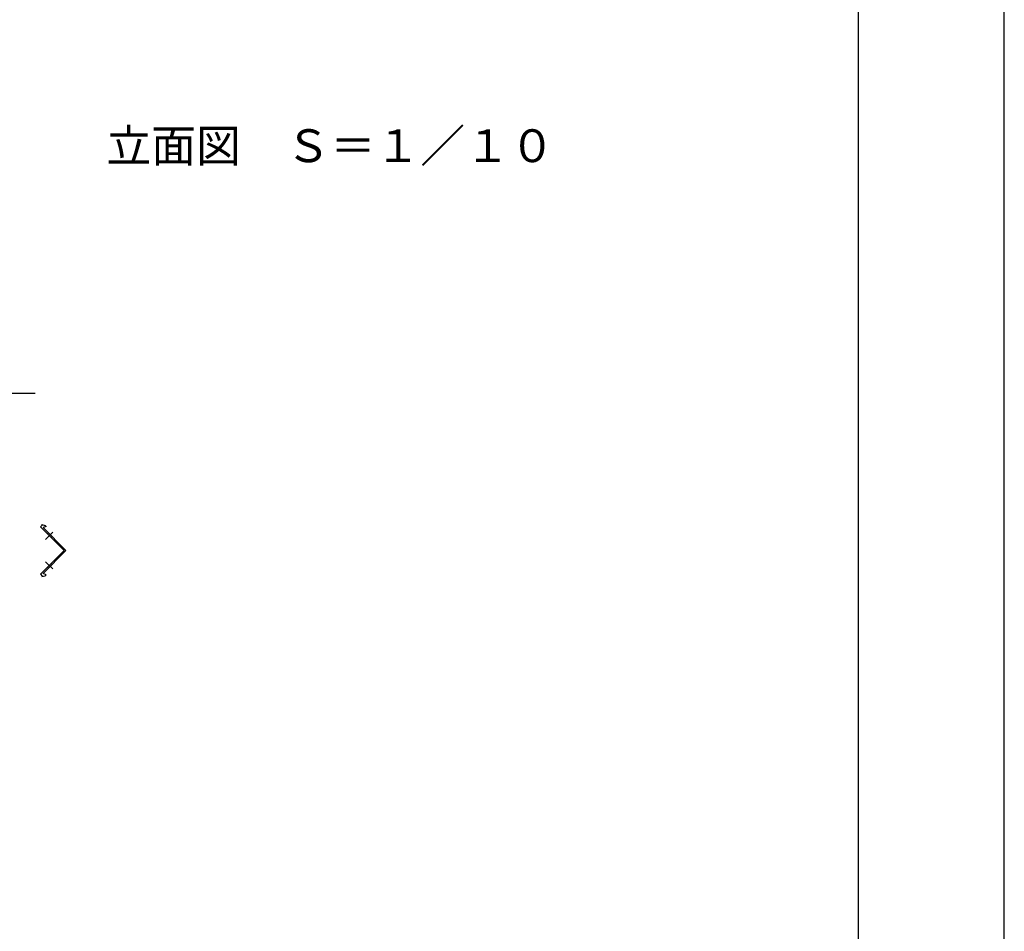
# Model space of a CAD drawing. Extents: x 0 to 420, y 0 to 297.
# Drawn here: x 345 to 420, y 69 to 139 of the extents above; entities that cross this region are included whole.
import ezdxf

# ---------------------------------------------------------------- set-up
doc = ezdxf.new("R2010")
doc.units = 0
doc.header["$LTSCALE"] = 0.3
doc.linetypes.add('CENTER2', pattern=[28.575, 19.05, -3.175, 3.175, -3.175])
doc.linetypes.add('HIDDEN2', pattern=[4.7625, 3.175, -1.5875])
doc.layers.get('DEFPOINTS').update_dxf_attribs({"color": 4, "linetype": 'CONTINUOUS'})
for name, color, linetype in [('CENTER', 6, 'CENTER2'), ('DIMS', 1, 'CONTINUOUS'), ('HIDDEN', 9, 'HIDDEN2'), ('MODEL', 7, 'CONTINUOUS'), ('TEXT', 7, 'CONTINUOUS'), ('TITLE', 7, 'CONTINUOUS')]:
    doc.layers.add(name, color=color, linetype=linetype)
doc.styles.add('DIMS', font='romans.shx', dxfattribs={"width": 0.75, "bigfont": 'bigfont.shx'})
doc.styles.get("Standard").update_dxf_attribs({"font": 'romans.shx', "bigfont": 'bigfont.shx'})
doc.dimstyles.new('DIMS', dxfattribs={"dimscale": 0, "dimtxt": 2.5, "dimasz": 2, "dimexe": 1.25, "dimexo": 1.25, "dimtad": 1, "dimtxsty": 'DIMS', "dimcen": 0, "dimclrt": 7, "dimazin": 3, "dimtfac": 1, "dimtmove": 0, "dimatfit": 3})

# ---------------------------------------------------------------- blocks, each defined once
blk = doc.blocks.new('*D41')
at = {"layer": 'DEFPOINTS', "color": 0}
for p in [(342.264, 110.366), (337.264, 101.017), (342.264, 100.366)]:
    blk.add_point(p, dxfattribs=at)
at = {"layer": 'DIMS', "color": 0}
for p, q in [((337.264, 102.267), (337.264, 111.616)), ((342.264, 101.616), (342.264, 111.616)), ((335.264, 110.366), (333.264, 110.366)), ((337.264, 110.366), (342.264, 110.366)), ((344.264, 110.366), (346.264, 110.366))]:
    blk.add_line(p, q, dxfattribs=at)
for points in [[(335.264, 110.699), (335.264, 110.032), (337.264, 110.366)], [(344.264, 110.699), (344.264, 110.032), (342.264, 110.366)]]:
    blk.add_solid(points, dxfattribs=at)
at = {"layer": 'DIMS', "color": 7, "insert": (339.764, 112.241), "char_height": 2.5, "attachment_point": 5, "style": 'DIMS'}
blk.add_mtext('50', dxfattribs=at)

msp = doc.modelspace()

# ---------------------------------------------------------------- linework, layer by layer
at = {"layer": 'CENTER'}
for p, q in [((347.0553, 99.2343), (347.6068, 99.7858)), ((347.0553, 97.5372), (347.6068, 96.9857))]:
    msp.add_line(p, q, dxfattribs=at)
at = {"layer": 'DEFPOINTS'}
msp.add_lwpolyline([(0, 0), (420, 0), (420, 297), (0, 297)], close=True, dxfattribs=at)
at = {"layer": 'HIDDEN'}
for p, q in [((347.2674, 99.7293), (347.1967, 99.6585)), ((347.5502, 99.4464), (347.4795, 99.3757)), ((347.5502, 97.3251), (347.4795, 97.3958)), ((347.2674, 97.0422), (347.1967, 97.113))]:
    msp.add_line(p, q, dxfattribs=at)
at = {"layer": 'MODEL'}
for p, q in [((346.6664, 100.1889), (346.8078, 100.3303)), ((346.6664, 100.1889), (348.4695, 98.3857)), ((346.7724, 100.3656), (347.027, 100.2949)), ((346.8078, 100.3303), (346.7724, 100.3656)), ((347.0977, 100.2242), (346.8643, 100.1323)), ((346.8643, 100.1323), (348.6109, 98.3857)), ((347.027, 100.2949), (347.0977, 100.2242)), ((348.4695, 98.3857), (346.6664, 96.5826)), ((346.8643, 96.6392), (348.6109, 98.3857)), ((347.0977, 96.5473), (346.8643, 96.6392)), ((346.6664, 96.5826), (346.8078, 96.4412)), ((346.7724, 96.4058), (347.027, 96.4766)), ((346.8078, 96.4412), (346.7724, 96.4058)), ((347.027, 96.4766), (347.0977, 96.5473))]:
    msp.add_line(p, q, dxfattribs=at)
at = {"layer": 'TITLE'}
msp.add_lwpolyline([(25, 287), (408.875, 287), (408.875, 10), (25, 10)], close=True, dxfattribs=at)

# ---------------------------------------------------------------- texts
at = {"layer": 'TEXT', "insert": (368.7361, 128.8837), "char_height": 2.5, "width": 66.163191, "attachment_point": 5}
msp.add_mtext('立面図\u3000Ｓ＝１／１０', dxfattribs=at)

# ---------------------------------------------------------------- dimensions: what is measured, and where the dimension line sits
at = {"layer": 'DIMS'}
dim = msp.add_linear_dim(base=(342.2638, 110.3656), p1=(337.2638, 101.0171), p2=(342.2638, 100.3656), dimstyle='DIMS', override={"dimscale": 1, "dimlfac": 10}, dxfattribs=at)
dim.commit()
dim.dimension.update_dxf_attribs({"geometry": '*D41', "text_midpoint": (339.7638, 112.2406)})

doc.saveas('drawing.dxf')
